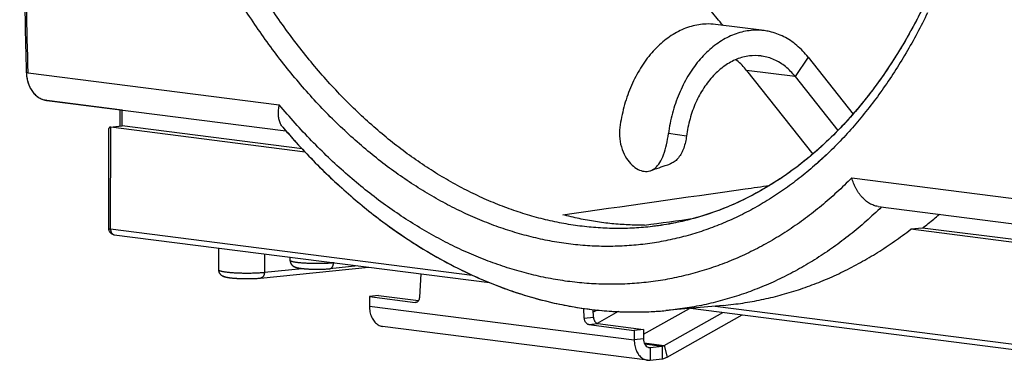
# Model space of a CAD drawing. Extents: x -17.3 to 38.4, y -23.1 to 29.8.
# Drawn here: x -17.3 to 13.6, y -21.8 to -10.8 of the extents above; entities that cross this region are included whole.
import ezdxf

# ---------------------------------------------------------------- set-up
doc = ezdxf.new("R2010")
doc.units = 0
doc.header["$LTSCALE"] = 16.335
doc.layers.get('0').update_dxf_attribs({"linetype": 'CONTINUOUS'})

msp = doc.modelspace()

# ---------------------------------------------------------------- linework, layer by layer
at = {"color": 3, "linetype": 'CONTINUOUS'}
for p, q in [((6.048, -11.094), (4.523, -10.9)), ((7.432, -11.928), (8.84, -13.71)), ((-6.064, -19.403), (-4.814, -19.562)), ((0.686, -20.082), (0.672, -19.843)), ((0.805, -19.857), (0.677, -19.929)), ((2.257, -20.619), (3.702, -19.807)), ((2.909, -20.969), (4.754, -19.933)), ((0.824, -20.28), (2.257, -20.463)), ((2.257, -20.463), (2.256, -20.761)), ((2.472, -21.034), (2.843, -20.991))]:
    msp.add_line(p, q, dxfattribs=at)
at = {"color": 9, "linetype": 'CONTINUOUS'}
for p, q in [((7.432, -11.928), (7.023, -12.536)), ((7.023, -12.536), (5.498, -12.342)), ((-17.076, -12.412), (-9.184, -13.417)), ((-14.126, -14.081), (-14.125, -13.585)), ((-14.486, -17.315), (-14.48, -14.123)), ((-14.478, -14.124), (-14.123, -14.082)), ((3.609, -14.399), (3.042, -14.323)), ((8.804, -15.709), (16.696, -16.714)), ((-14.486, -17.315), (-3.125, -18.762)), ((-9.652, -18.098), (-9.653, -18.674)), ((-9.653, -18.674), (-8.467, -18.554)), ((-7.483, -18.379), (-7.483, -18.374)), ((-7.46, -18.377), (-7.483, -18.379)), ((-6.353, -19.734), (1.968, -20.794)), ((-4.919, -19.619), (-4.874, -19.613)), ((4.505, -19.734), (19.375, -21.628)), ((0.398, -20.115), (0.686, -20.082)), ((0.536, -20.313), (0.824, -20.28)), ((2.256, -20.761), (1.968, -20.794)), ((2.278, -20.889), (2.909, -20.969)), ((2.293, -20.921), (2.843, -20.991)), ((2.4, -21.025), (2.472, -21.034)), ((2.472, -21.034), (2.471, -21.431)), ((2.843, -20.991), (2.842, -21.388)), ((2.909, -20.969), (2.998, -21.336))]:
    msp.add_line(p, q, dxfattribs=at)
at = {"color": 7, "linetype": 'CONTINUOUS'}
for p, q in [((5.498, -12.342), (7.572, -14.967)), ((7.023, -12.536), (8.36, -14.229)), ((-16.491, -13.281), (-8.974, -14.239)), ((-14.123, -13.585), (-16.491, -13.281)), ((-14.182, -14.086), (-14.181, -13.578)), ((-14.542, -17.298), (-14.536, -14.165)), ((-14.499, -14.123), (-14.145, -14.081)), ((-8.376, -14.901), (-14.478, -14.124)), ((-8.469, -14.802), (-14.123, -14.082)), ((9.626, -16.608), (17.297, -17.585)), ((2.724, -17.213), (2.724, -17.213)), ((11.025, -17.285), (10.653, -17.325)), ((19.744, -18.395), (11.025, -17.285)), ((-14.367, -17.497), (-2.576, -18.999)), ((19.378, -18.436), (10.653, -17.325)), ((-11.092, -17.914), (-11.094, -18.592)), ((-8.843, -18.302), (-8.843, -18.201)), ((-9.77, -18.855), (-6.384, -18.514)), ((-6.718, -18.471), (-7.6, -18.56)), ((-4.734, -18.724), (-4.781, -19.455)), ((-6.352, -19.436), (-6.353, -19.734)), ((-6.064, -19.403), (-6.352, -19.436)), ((-6.352, -19.436), (-4.919, -19.619)), ((4.761, -19.711), (2.954, -19.874)), ((0.398, -20.115), (0.38, -19.805)), ((1.459, -19.907), (0.803, -20.275)), ((2.998, -21.336), (5.359, -20.01)), ((3.739, -19.803), (19.494, -21.81)), ((2.384, -21.43), (-5.937, -20.37)), ((0.536, -20.313), (1.969, -20.496)), ((1.969, -20.496), (1.968, -20.794)), ((2.257, -20.463), (1.969, -20.496)), ((2.471, -21.431), (2.842, -21.388))]:
    msp.add_line(p, q, dxfattribs=at)
at = {"color": 9, "linetype": 'CONTINUOUS'}
for points, knots in [([(-17.076, -12.412), (-17.112, -11.03), (-17.176, -8.264), (-17.242, -4.112), (-17.279, 0.043), (-17.286, 4.203), (-17.264, 8.366), (-17.213, 12.533), (-17.132, 16.702), (-17.059, 19.482), (-17.017, 20.872)], [0, 0, 0, 0, 0.124608, 0.24934, 0.37419, 0.499152, 0.62422, 0.749388, 0.87465, 1, 1, 1, 1]), ([(11.18, -10.531), (11.076, -10.747), (10.859, -11.173), (10.512, -11.793), (10.145, -12.389), (9.759, -12.959), (9.356, -13.501), (8.936, -14.016), (8.498, -14.501), (8.045, -14.956), (7.577, -15.381), (7.094, -15.775), (6.597, -16.136), (6.088, -16.464), (5.567, -16.759), (5.034, -17.02), (4.492, -17.247), (3.94, -17.439), (3.38, -17.596), (2.813, -17.717), (2.24, -17.803), (1.661, -17.853), (1.078, -17.868), (0.492, -17.846), (-0.097, -17.789), (-0.686, -17.696), (-1.276, -17.567), (-1.864, -17.403), (-2.45, -17.205), (-3.034, -16.971), (-3.613, -16.704), (-4.186, -16.403), (-4.754, -16.068), (-5.314, -15.701), (-5.865, -15.302), (-6.407, -14.872), (-6.939, -14.411), (-7.459, -13.921), (-7.966, -13.402), (-8.459, -12.855), (-8.939, -12.281), (-9.402, -11.681), (-9.85, -11.056), (-10.28, -10.408), (-10.691, -9.737), (-11.084, -9.045), (-11.458, -8.332), (-11.81, -7.601), (-12.141, -6.853), (-12.451, -6.089), (-12.738, -5.309), (-13.002, -4.517), (-13.242, -3.712), (-13.458, -2.897), (-13.649, -2.073), (-13.816, -1.242), (-13.957, -0.404), (-14.073, 0.438), (-14.163, 1.283), (-14.226, 2.13), (-14.264, 2.975), (-14.272, 3.538), (-14.271, 3.819)], [0, 0, 0, 0, 0.017057, 0.033868, 0.050399, 0.066648, 0.082615, 0.09831, 0.113741, 0.128917, 0.143852, 0.158559, 0.173057, 0.187364, 0.201504, 0.2155, 0.229378, 0.243164, 0.256888, 0.270578, 0.284264, 0.297975, 0.311739, 0.325585, 0.339539, 0.353626, 0.367871, 0.382294, 0.396914, 0.411749, 0.426813, 0.442118, 0.457675, 0.473491, 0.489572, 0.50592, 0.522538, 0.539423, 0.556575, 0.573989, 0.591657, 0.609573, 0.627728, 0.646113, 0.66472, 0.683536, 0.702544, 0.721726, 0.74107, 0.760563, 0.780191, 0.799936, 0.819781, 0.839708, 0.859701, 0.87975, 0.89983, 0.919921, 0.940019, 0.960088, 0.980094, 1, 1, 1, 1]), ([(7.759, -15.214), (7.697, -15.27), (7.478, -15.462), (7.094, -15.775), (6.597, -16.136), (6.088, -16.464), (5.567, -16.759), (5.034, -17.02), (4.492, -17.247), (3.94, -17.439), (3.38, -17.596), (2.813, -17.717), (2.24, -17.803), (1.661, -17.853), (1.078, -17.868), (0.492, -17.846), (-0.097, -17.789), (-0.686, -17.696), (-1.276, -17.567), (-1.864, -17.403), (-2.45, -17.205), (-3.034, -16.971), (-3.613, -16.704), (-4.186, -16.403), (-4.754, -16.068), (-5.314, -15.701), (-5.865, -15.302), (-6.407, -14.872), (-6.939, -14.411), (-7.459, -13.921), (-7.966, -13.402), (-8.459, -12.855), (-8.939, -12.281), (-9.402, -11.681), (-9.85, -11.056), (-10.28, -10.408), (-10.691, -9.737), (-11.084, -9.045), (-11.458, -8.332), (-11.81, -7.601), (-12.141, -6.853), (-12.451, -6.089), (-12.738, -5.309), (-13.002, -4.517), (-13.242, -3.712), (-13.458, -2.897), (-13.649, -2.073), (-13.816, -1.242), (-13.957, -0.404), (-14.073, 0.438), (-14.163, 1.283), (-14.226, 2.13), (-14.264, 2.975), (-14.272, 3.538), (-14.271, 3.819)], [0, 0, 0, 0, 0.006867, 0.023927, 0.040745, 0.057341, 0.073743, 0.089979, 0.106077, 0.122069, 0.137989, 0.153869, 0.169745, 0.185649, 0.201616, 0.217677, 0.233864, 0.250205, 0.266729, 0.28346, 0.300419, 0.317628, 0.335102, 0.352856, 0.370902, 0.389249, 0.407903, 0.426867, 0.446143, 0.46573, 0.485627, 0.505826, 0.526322, 0.547104, 0.568163, 0.58949, 0.611074, 0.632901, 0.65495, 0.677201, 0.69964, 0.722253, 0.745021, 0.767926, 0.790946, 0.814061, 0.837253, 0.86051, 0.883803, 0.907109, 0.930422, 0.953702, 0.976909, 1, 1, 1, 1]), ([(2.724, -17.213), (2.661, -17.222), (2.411, -17.254), (1.971, -17.292), (1.403, -17.305), (0.832, -17.284), (0.258, -17.228), (-0.317, -17.138), (-0.892, -17.013), (-1.465, -16.853), (-2.037, -16.659), (-2.606, -16.432), (-3.171, -16.172), (-3.73, -15.878), (-4.284, -15.552), (-4.83, -15.195), (-5.368, -14.806), (-5.897, -14.387), (-6.415, -13.939), (-6.922, -13.461), (-7.417, -12.955), (-7.899, -12.423), (-8.366, -11.864), (-8.819, -11.279), (-9.255, -10.671), (-9.675, -10.04), (-10.077, -9.386), (-10.46, -8.712), (-10.824, -8.018), (-11.168, -7.307), (-11.492, -6.578), (-11.794, -5.833), (-12.074, -5.074), (-12.331, -4.302), (-12.566, -3.519), (-12.777, -2.725), (-12.963, -1.923), (-13.126, -1.113), (-13.264, -0.297), (-13.377, 0.523), (-13.465, 1.346), (-13.527, 2.17), (-13.564, 2.993), (-13.571, 3.542), (-13.571, 3.815)], [0, 0, 0, 0, 0.006421, 0.025461, 0.044576, 0.063806, 0.083187, 0.102755, 0.12254, 0.142574, 0.162883, 0.183489, 0.204414, 0.225673, 0.247281, 0.269248, 0.291582, 0.314287, 0.337364, 0.360813, 0.38463, 0.408809, 0.43334, 0.458214, 0.483417, 0.508939, 0.534768, 0.560886, 0.587268, 0.613891, 0.640737, 0.667789, 0.695027, 0.722426, 0.749963, 0.777611, 0.805352, 0.833169, 0.861029, 0.888903, 0.916785, 0.944629, 0.972384, 1, 1, 1, 1]), ([(2.724, -17.213), (2.661, -17.222), (2.411, -17.254), (1.971, -17.292), (1.403, -17.305), (0.832, -17.284), (0.258, -17.228), (-0.317, -17.138), (-0.892, -17.013), (-1.465, -16.853), (-2.037, -16.659), (-2.606, -16.432), (-3.171, -16.172), (-3.73, -15.878), (-4.284, -15.552), (-4.83, -15.195), (-5.368, -14.806), (-5.897, -14.387), (-6.415, -13.939), (-6.922, -13.461), (-7.417, -12.955), (-7.899, -12.423), (-8.366, -11.864), (-8.819, -11.279), (-9.255, -10.671), (-9.675, -10.04), (-10.077, -9.386), (-10.46, -8.712), (-10.824, -8.018), (-11.168, -7.307), (-11.492, -6.578), (-11.794, -5.833), (-12.074, -5.074), (-12.331, -4.302), (-12.566, -3.519), (-12.777, -2.725), (-12.963, -1.923), (-13.126, -1.113), (-13.264, -0.297), (-13.377, 0.523), (-13.465, 1.346), (-13.527, 2.17), (-13.564, 2.993), (-13.571, 3.542), (-13.571, 3.815)], [0, 0, 0, 0, 0.006409, 0.025449, 0.044565, 0.063795, 0.083176, 0.102744, 0.12253, 0.142564, 0.162873, 0.183479, 0.204404, 0.225664, 0.247272, 0.26924, 0.291574, 0.314279, 0.337356, 0.360805, 0.384622, 0.408801, 0.433333, 0.458207, 0.483411, 0.508933, 0.534762, 0.560881, 0.587263, 0.613886, 0.640732, 0.667785, 0.695023, 0.722423, 0.74996, 0.777609, 0.80535, 0.833167, 0.861027, 0.888902, 0.916784, 0.944628, 0.972384, 1, 1, 1, 1]), ([(11.18, -10.531), (11.076, -10.747), (10.859, -11.173), (10.512, -11.793), (10.145, -12.389), (9.759, -12.959), (9.356, -13.501), (8.936, -14.016), (8.498, -14.501), (8.104, -14.897), (7.853, -15.129), (7.759, -15.214)], [0, 0, 0, 0, 0.12366, 0.245538, 0.365392, 0.483193, 0.598956, 0.712741, 0.824611, 0.93464, 1, 1, 1, 1]), ([(-17.132, -12.393), (-17.132, -12.394), (-17.13, -12.397), (-17.125, -12.401), (-17.117, -12.404), (-17.106, -12.407), (-17.092, -12.41), (-17.081, -12.411), (-17.076, -12.412)], [0, 0, 0, 0, 0.059475, 0.157492, 0.29991, 0.488935, 0.723284, 1, 1, 1, 1]), ([(8.804, -15.709), (8.65, -15.864), (8.338, -16.165), (7.851, -16.589), (7.351, -16.982), (6.836, -17.342), (6.31, -17.669), (5.771, -17.963), (5.222, -18.222), (4.663, -18.447), (4.094, -18.637), (3.518, -18.792), (2.934, -18.912), (2.345, -18.996), (1.75, -19.044), (1.15, -19.056), (0.548, -19.032), (-0.057, -18.973), (-0.663, -18.878), (-1.269, -18.747), (-1.874, -18.581), (-2.477, -18.38), (-3.077, -18.145), (-3.674, -17.875), (-4.265, -17.571), (-4.85, -17.234), (-5.428, -16.864), (-5.998, -16.463), (-6.558, -16.029), (-7.109, -15.565), (-7.648, -15.071), (-8.176, -14.548), (-8.69, -13.996), (-9.021, -13.613), (-9.184, -13.417)], [0, 0, 0, 0, 0.031612, 0.06274, 0.093414, 0.123673, 0.153557, 0.183112, 0.212387, 0.241434, 0.270308, 0.299067, 0.327768, 0.356471, 0.385234, 0.414114, 0.443166, 0.472445, 0.502, 0.531878, 0.562121, 0.592769, 0.623854, 0.655407, 0.687453, 0.720013, 0.753101, 0.78673, 0.820907, 0.855635, 0.890914, 0.92674, 0.963106, 1, 1, 1, 1]), ([(8.804, -15.709), (8.65, -15.864), (8.338, -16.165), (7.851, -16.589), (7.351, -16.982), (6.836, -17.342), (6.31, -17.669), (5.771, -17.963), (5.222, -18.222), (4.663, -18.447), (4.094, -18.637), (3.518, -18.792), (2.934, -18.912), (2.345, -18.996), (1.75, -19.044), (1.15, -19.056), (0.548, -19.032), (-0.057, -18.973), (-0.663, -18.878), (-1.269, -18.747), (-1.874, -18.581), (-2.477, -18.38), (-3.077, -18.145), (-3.674, -17.875), (-4.265, -17.571), (-4.85, -17.234), (-5.428, -16.864), (-5.998, -16.463), (-6.558, -16.029), (-7.109, -15.565), (-7.648, -15.071), (-8.176, -14.548), (-8.69, -13.996), (-9.021, -13.613), (-9.184, -13.417)], [0, 0, 0, 0, 0.031612, 0.06274, 0.093414, 0.123673, 0.153557, 0.183112, 0.212387, 0.241434, 0.270308, 0.299067, 0.327768, 0.356471, 0.385234, 0.414114, 0.443166, 0.472445, 0.502, 0.531878, 0.562121, 0.592769, 0.623854, 0.655407, 0.687453, 0.720013, 0.753101, 0.78673, 0.820907, 0.855635, 0.890914, 0.92674, 0.963106, 1, 1, 1, 1]), ([(9.737, -16.622), (9.578, -16.776), (9.255, -17.075), (8.752, -17.495), (8.235, -17.884), (7.705, -18.24), (7.164, -18.563), (6.61, -18.853), (6.047, -19.108), (5.473, -19.33), (4.891, -19.517), (4.301, -19.668), (3.704, -19.785), (3.254, -19.845), (3.003, -19.87), (2.955, -19.874)], [0, 0, 0, 0, 0.086639, 0.172016, 0.25622, 0.339352, 0.421521, 0.502848, 0.583462, 0.663501, 0.743109, 0.822435, 0.90163, 0.980846, 1, 1, 1, 1]), ([(9.737, -16.622), (9.578, -16.776), (9.255, -17.075), (8.752, -17.495), (8.235, -17.884), (7.705, -18.24), (7.164, -18.563), (6.61, -18.853), (6.047, -19.108), (5.473, -19.33), (4.891, -19.517), (4.301, -19.668), (3.704, -19.785), (3.254, -19.845), (3.004, -19.87), (2.955, -19.874)], [0, 0, 0, 0, 0.086642, 0.172023, 0.256231, 0.339365, 0.421538, 0.502868, 0.583485, 0.663528, 0.743139, 0.822468, 0.901666, 0.980885, 1, 1, 1, 1]), ([(-14.542, -17.298), (-14.541, -17.299), (-14.54, -17.302), (-14.535, -17.305), (-14.527, -17.308), (-14.515, -17.311), (-14.501, -17.313), (-14.491, -17.315), (-14.486, -17.315)], [0, 0, 0, 0, 0.05284, 0.147063, 0.289201, 0.480234, 0.718276, 1, 1, 1, 1]), ([(-14.542, -17.298), (-14.541, -17.299), (-14.54, -17.302), (-14.535, -17.305), (-14.527, -17.308), (-14.515, -17.311), (-14.501, -17.313), (-14.491, -17.315), (-14.486, -17.315)], [0, 0, 0, 0, 0.05281, 0.147036, 0.289179, 0.480218, 0.718267, 1, 1, 1, 1]), ([(-14.486, -17.315), (-14.486, -17.324), (-14.485, -17.341), (-14.481, -17.365), (-14.476, -17.389), (-14.467, -17.411), (-14.457, -17.432), (-14.445, -17.45), (-14.431, -17.465), (-14.416, -17.478), (-14.399, -17.488), (-14.383, -17.494), (-14.374, -17.496), (-14.37, -17.497)], [0, 0, 0, 0, 0.109265, 0.216491, 0.320932, 0.421975, 0.519179, 0.612327, 0.701456, 0.786898, 0.86929, 0.949549, 1, 1, 1, 1]), ([(-14.486, -17.315), (-14.486, -17.324), (-14.485, -17.341), (-14.481, -17.365), (-14.476, -17.389), (-14.467, -17.411), (-14.457, -17.432), (-14.445, -17.45), (-14.431, -17.465), (-14.416, -17.478), (-14.399, -17.488), (-14.384, -17.494), (-14.376, -17.496), (-14.373, -17.496)], [0, 0, 0, 0, 0.11077, 0.219474, 0.325353, 0.427787, 0.526331, 0.620762, 0.711119, 0.797738, 0.881265, 0.96263, 1, 1, 1, 1]), ([(-7.483, -18.379), (-7.501, -18.381), (-7.54, -18.385), (-7.6, -18.389), (-7.664, -18.393), (-7.731, -18.396), (-7.8, -18.399), (-7.872, -18.4), (-7.945, -18.401), (-8.019, -18.401), (-8.092, -18.401), (-8.166, -18.399), (-8.238, -18.397), (-8.309, -18.394), (-8.377, -18.39), (-8.442, -18.386), (-8.504, -18.381), (-8.562, -18.375), (-8.616, -18.369), (-8.665, -18.362), (-8.708, -18.355), (-8.746, -18.348), (-8.778, -18.34), (-8.803, -18.332), (-8.823, -18.324), (-8.836, -18.315), (-8.842, -18.308), (-8.843, -18.303), (-8.843, -18.302)], [0, 0, 0, 0, 0.040884, 0.084765, 0.131285, 0.180061, 0.23069, 0.282752, 0.335813, 0.389434, 0.443167, 0.496566, 0.549186, 0.600591, 0.650352, 0.698058, 0.743316, 0.785755, 0.825027, 0.860819, 0.89285, 0.920878, 0.944711, 0.964221, 0.97938, 0.990355, 0.997863, 1, 1, 1, 1]), ([(-7.483, -18.379), (-7.501, -18.381), (-7.54, -18.385), (-7.6, -18.389), (-7.664, -18.393), (-7.731, -18.396), (-7.8, -18.399), (-7.872, -18.4), (-7.945, -18.401), (-8.019, -18.401), (-8.092, -18.401), (-8.166, -18.399), (-8.238, -18.397), (-8.309, -18.394), (-8.377, -18.39), (-8.442, -18.386), (-8.504, -18.381), (-8.562, -18.375), (-8.616, -18.369), (-8.665, -18.362), (-8.708, -18.355), (-8.746, -18.348), (-8.778, -18.34), (-8.803, -18.332), (-8.823, -18.324), (-8.836, -18.315), (-8.842, -18.308), (-8.843, -18.303), (-8.843, -18.302)], [0, 0, 0, 0, 0.040884, 0.084765, 0.131285, 0.180061, 0.23069, 0.282752, 0.335813, 0.389434, 0.443167, 0.496566, 0.549186, 0.600591, 0.650352, 0.698058, 0.743316, 0.785755, 0.825027, 0.860819, 0.89285, 0.920878, 0.944711, 0.964221, 0.97938, 0.990355, 0.997863, 1, 1, 1, 1]), ([(-7.6, -18.56), (-7.595, -18.56), (-7.585, -18.558), (-7.569, -18.552), (-7.552, -18.542), (-7.537, -18.53), (-7.523, -18.514), (-7.511, -18.496), (-7.501, -18.476), (-7.493, -18.454), (-7.487, -18.43), (-7.484, -18.405), (-7.483, -18.388), (-7.483, -18.379)], [0, 0, 0, 0, 0.060341, 0.137617, 0.217376, 0.300666, 0.388184, 0.480265, 0.576909, 0.677823, 0.782478, 0.890156, 1, 1, 1, 1]), ([(-7.6, -18.56), (-7.595, -18.56), (-7.585, -18.558), (-7.569, -18.552), (-7.552, -18.542), (-7.537, -18.53), (-7.523, -18.514), (-7.511, -18.496), (-7.501, -18.476), (-7.493, -18.454), (-7.487, -18.43), (-7.484, -18.405), (-7.483, -18.388), (-7.483, -18.379)], [0, 0, 0, 0, 0.060277, 0.137558, 0.217323, 0.300619, 0.388143, 0.48023, 0.57688, 0.677801, 0.782463, 0.890149, 1, 1, 1, 1]), ([(-11.094, -18.592), (-11.094, -18.593), (-11.093, -18.599), (-11.086, -18.607), (-11.071, -18.615), (-11.05, -18.624), (-11.023, -18.633), (-10.989, -18.641), (-10.949, -18.649), (-10.902, -18.656), (-10.851, -18.663), (-10.794, -18.67), (-10.732, -18.676), (-10.667, -18.681), (-10.598, -18.686), (-10.525, -18.69), (-10.451, -18.693), (-10.374, -18.695), (-10.297, -18.697), (-10.219, -18.697), (-10.141, -18.697), (-10.064, -18.696), (-9.989, -18.694), (-9.915, -18.692), (-9.844, -18.689), (-9.777, -18.684), (-9.714, -18.68), (-9.673, -18.676), (-9.653, -18.674)], [0, 0, 0, 0, 0.002568, 0.010242, 0.021446, 0.036832, 0.056549, 0.08056, 0.108732, 0.140874, 0.176743, 0.21606, 0.25851, 0.303749, 0.351408, 0.401096, 0.452404, 0.504907, 0.558173, 0.61176, 0.665225, 0.718126, 0.770025, 0.820492, 0.869113, 0.915487, 0.959234, 1, 1, 1, 1]), ([(-11.094, -18.592), (-11.094, -18.593), (-11.093, -18.599), (-11.086, -18.607), (-11.071, -18.615), (-11.05, -18.624), (-11.023, -18.633), (-10.989, -18.641), (-10.949, -18.649), (-10.902, -18.656), (-10.851, -18.663), (-10.794, -18.67), (-10.732, -18.676), (-10.667, -18.681), (-10.598, -18.686), (-10.525, -18.69), (-10.451, -18.693), (-10.374, -18.695), (-10.297, -18.697), (-10.219, -18.697), (-10.141, -18.697), (-10.064, -18.696), (-9.989, -18.694), (-9.915, -18.692), (-9.844, -18.689), (-9.777, -18.684), (-9.714, -18.68), (-9.673, -18.676), (-9.653, -18.674)], [0, 0, 0, 0, 0.002568, 0.010242, 0.021446, 0.036832, 0.056549, 0.08056, 0.108732, 0.140874, 0.176743, 0.21606, 0.25851, 0.303749, 0.351408, 0.401096, 0.452404, 0.504907, 0.558173, 0.61176, 0.665225, 0.718126, 0.770025, 0.820492, 0.869113, 0.915487, 0.959234, 1, 1, 1, 1]), ([(-9.653, -18.674), (-9.653, -18.682), (-9.654, -18.699), (-9.658, -18.724), (-9.663, -18.748), (-9.672, -18.771), (-9.682, -18.791), (-9.694, -18.809), (-9.707, -18.824), (-9.722, -18.837), (-9.739, -18.847), (-9.755, -18.853), (-9.766, -18.854), (-9.77, -18.855)], [0, 0, 0, 0, 0.109843, 0.217521, 0.322176, 0.42309, 0.519733, 0.611814, 0.699332, 0.782621, 0.86238, 0.939656, 1, 1, 1, 1]), ([(-9.653, -18.674), (-9.653, -18.682), (-9.654, -18.699), (-9.658, -18.724), (-9.663, -18.748), (-9.672, -18.771), (-9.682, -18.791), (-9.694, -18.809), (-9.707, -18.824), (-9.722, -18.837), (-9.739, -18.847), (-9.755, -18.853), (-9.766, -18.854), (-9.77, -18.855)], [0, 0, 0, 0, 0.109849, 0.217533, 0.322193, 0.423112, 0.51976, 0.611846, 0.699368, 0.782662, 0.862425, 0.939705, 1, 1, 1, 1])]:
    msp.add_open_spline(points, degree=3, knots=knots, dxfattribs=at)
at = {"color": 7, "linetype": 'CONTINUOUS'}
for points, knots in [([(-17.12, 19.232), (-17.156, 17.934), (-17.23, 14.782), (-17.31, 9.777), (-17.346, 4.22), (-17.329, -1.331), (-17.268, -6.32), (-17.204, -9.459), (-17.173, -10.751)], [0, 0, 0, 0, 0.129921, 0.315441, 0.500767, 0.685884, 0.870776, 1, 1, 1, 1]), ([(13.333, 0.327), (13.333, 0.057), (13.325, -0.486), (13.289, -1.298), (13.231, -2.107), (13.149, -2.908), (13.045, -3.7), (12.919, -4.481), (12.77, -5.25), (12.599, -6.006), (12.407, -6.747), (12.193, -7.471), (11.959, -8.179), (11.703, -8.867), (11.427, -9.535), (11.132, -10.183), (10.817, -10.808), (10.484, -11.41), (10.132, -11.988), (9.762, -12.54), (9.376, -13.066), (8.972, -13.565), (8.553, -14.037), (8.117, -14.479), (7.667, -14.892), (7.203, -15.275), (6.725, -15.627), (6.234, -15.947), (5.731, -16.235), (5.216, -16.489), (4.691, -16.71), (4.156, -16.897), (3.613, -17.049), (3.134, -17.15), (2.837, -17.197), (2.725, -17.213)], [0, 0, 0, 0, 0.036447, 0.073148, 0.109623, 0.145836, 0.181751, 0.217336, 0.252559, 0.287389, 0.3218, 0.355765, 0.389261, 0.42227, 0.454774, 0.486761, 0.518222, 0.549151, 0.579548, 0.609415, 0.638762, 0.6676, 0.695948, 0.723828, 0.751267, 0.778297, 0.804953, 0.831276, 0.857307, 0.883091, 0.908676, 0.934107, 0.959433, 0.984706, 1, 1, 1, 1]), ([(13.331, 0.004), (13.328, -0.262), (13.311, -0.905), (13.25, -1.921), (13.138, -3.036), (12.982, -4.132), (12.783, -5.206), (12.542, -6.255), (12.258, -7.273), (11.934, -8.259), (11.57, -9.208), (11.168, -10.118), (10.727, -10.985), (10.251, -11.807), (9.74, -12.58), (9.195, -13.303), (8.619, -13.972), (8.012, -14.586), (7.377, -15.143), (6.715, -15.64), (6.027, -16.076), (5.317, -16.448), (4.586, -16.756), (3.837, -16.996), (3.213, -17.137), (2.84, -17.197), (2.725, -17.213)], [0, 0, 0, 0, 0.036435, 0.088067, 0.139201, 0.189741, 0.239597, 0.288686, 0.336934, 0.384274, 0.430653, 0.476028, 0.520373, 0.563674, 0.605932, 0.64717, 0.687424, 0.726751, 0.765225, 0.80294, 0.840001, 0.876512, 0.912596, 0.948392, 0.984053, 1, 1, 1, 1]), ([(4.757, -10.93), (4.633, -10.786), (4.357, -10.455), (3.944, -9.922), (3.518, -9.327), (3.108, -8.709), (2.716, -8.069), (2.341, -7.407), (1.986, -6.725), (1.65, -6.024), (1.334, -5.306), (1.137, -4.819), (1.043, -4.572)], [0, 0, 0, 0, 0.077095, 0.174574, 0.273449, 0.373675, 0.4752, 0.577964, 0.681902, 0.78694, 0.893, 1, 1, 1, 1]), ([(4.757, -10.93), (4.633, -10.786), (4.357, -10.455), (3.944, -9.922), (3.518, -9.327), (3.108, -8.709), (2.716, -8.069), (2.341, -7.407), (1.986, -6.725), (1.65, -6.024), (1.334, -5.306), (1.137, -4.819), (1.043, -4.572)], [0, 0, 0, 0, 0.077095, 0.174574, 0.273449, 0.373675, 0.4752, 0.577964, 0.681902, 0.78694, 0.893, 1, 1, 1, 1]), ([(5.947, -11.888), (5.827, -11.872), (5.567, -11.872), (5.174, -11.977), (4.79, -12.191), (4.44, -12.5), (4.135, -12.891), (3.887, -13.349), (3.705, -13.858), (3.633, -14.217), (3.609, -14.399)], [0, 0, 0, 0, 0.095675, 0.204348, 0.318945, 0.441912, 0.572568, 0.710753, 0.853891, 1, 1, 1, 1]), ([(5.498, -12.342), (5.407, -12.227), (5.295, -12.111), (5.168, -12.012), (5.158, -12.004)], [0, 0, 0, 0, 0.914739, 1, 1, 1, 1]), ([(7.023, -12.536), (6.933, -12.421), (6.733, -12.215), (6.376, -11.991), (6.102, -11.909), (5.959, -11.889), (5.947, -11.888)], [0, 0, 0, 0, 0.34142, 0.662708, 0.972905, 1, 1, 1, 1]), ([(-17.131, -12.414), (-17.13, -12.433), (-17.127, -12.48), (-17.118, -12.555), (-17.102, -12.639), (-17.08, -12.719), (-17.053, -12.797), (-17.02, -12.871), (-16.982, -12.94), (-16.94, -13.004), (-16.892, -13.062), (-16.842, -13.114), (-16.787, -13.16), (-16.73, -13.198), (-16.67, -13.23), (-16.609, -13.255), (-16.553, -13.271), (-16.517, -13.278), (-16.502, -13.28)], [0, 0, 0, 0, 0.049058, 0.123071, 0.196291, 0.268468, 0.339387, 0.408893, 0.476886, 0.543304, 0.607903, 0.670525, 0.731409, 0.790801, 0.848928, 0.906016, 0.962285, 1, 1, 1, 1]), ([(-17.131, -12.414), (-17.13, -12.44), (-17.125, -12.504), (-17.11, -12.606), (-17.082, -12.716), (-17.044, -12.82), (-16.997, -12.917), (-16.94, -13.005), (-16.875, -13.082), (-16.804, -13.148), (-16.727, -13.202), (-16.645, -13.242), (-16.57, -13.267), (-16.522, -13.277), (-16.502, -13.28)], [0, 0, 0, 0, 0.067846, 0.167523, 0.265481, 0.361163, 0.454193, 0.544366, 0.631265, 0.71468, 0.795209, 0.873439, 0.94994, 1, 1, 1, 1]), ([(-9.077, -14.119), (-9.086, -14.109), (-9.106, -14.084), (-9.134, -14.039), (-9.16, -13.984), (-9.181, -13.924), (-9.197, -13.86), (-9.208, -13.792), (-9.214, -13.722), (-9.214, -13.648), (-9.209, -13.572), (-9.199, -13.495), (-9.189, -13.443), (-9.184, -13.417)], [0, 0, 0, 0, 0.051749, 0.132048, 0.215193, 0.301544, 0.391318, 0.484603, 0.581377, 0.681526, 0.784857, 0.891116, 1, 1, 1, 1]), ([(-9.077, -14.119), (-9.086, -14.109), (-9.106, -14.084), (-9.134, -14.039), (-9.16, -13.984), (-9.181, -13.924), (-9.197, -13.86), (-9.208, -13.792), (-9.214, -13.722), (-9.214, -13.648), (-9.209, -13.572), (-9.199, -13.495), (-9.189, -13.443), (-9.184, -13.417)], [0, 0, 0, 0, 0.051746, 0.132045, 0.21519, 0.301541, 0.391315, 0.484601, 0.581376, 0.681525, 0.784856, 0.891116, 1, 1, 1, 1]), ([(-14.5, -14.123), (-14.501, -14.124), (-14.505, -14.124), (-14.512, -14.126), (-14.52, -14.13), (-14.526, -14.135), (-14.531, -14.141), (-14.534, -14.148), (-14.536, -14.156), (-14.536, -14.161), (-14.536, -14.164), (-14.536, -14.164)], [0, 0, 0, 0, 0.065908, 0.220483, 0.357272, 0.482799, 0.603467, 0.724752, 0.850754, 0.984159, 1, 1, 1, 1]), ([(-14.5, -14.123), (-14.501, -14.124), (-14.505, -14.124), (-14.512, -14.126), (-14.52, -14.13), (-14.526, -14.135), (-14.531, -14.141), (-14.534, -14.148), (-14.536, -14.156), (-14.536, -14.161), (-14.536, -14.164), (-14.536, -14.164)], [0, 0, 0, 0, 0.065908, 0.220483, 0.357272, 0.482799, 0.603467, 0.724752, 0.850754, 0.984159, 1, 1, 1, 1]), ([(-14.48, -14.123), (-14.484, -14.123), (-14.491, -14.123), (-14.497, -14.123), (-14.5, -14.123)], [0, 0, 0, 0, 0.647881, 1, 1, 1, 1]), ([(-14.48, -14.123), (-14.484, -14.123), (-14.491, -14.123), (-14.497, -14.123), (-14.5, -14.123)], [0, 0, 0, 0, 0.647881, 1, 1, 1, 1]), ([(-14.48, -14.123), (-14.48, -14.123), (-14.479, -14.124), (-14.478, -14.124), (-14.478, -14.124), (-14.478, -14.124)], [0, 0, 0, 0, 0.333008, 0.666338, 1, 1, 1, 1]), ([(-14.126, -14.081), (-14.13, -14.081), (-14.137, -14.081), (-14.143, -14.081), (-14.145, -14.081)], [0, 0, 0, 0, 0.647828, 1, 1, 1, 1]), ([(-14.126, -14.081), (-14.13, -14.081), (-14.137, -14.081), (-14.143, -14.081), (-14.145, -14.081)], [0, 0, 0, 0, 0.647828, 1, 1, 1, 1]), ([(-14.126, -14.081), (-14.126, -14.081), (-14.125, -14.081), (-14.124, -14.082), (-14.124, -14.082), (-14.123, -14.082)], [0, 0, 0, 0, 0.333008, 0.666338, 1, 1, 1, 1]), ([(-9.077, -14.119), (-8.96, -14.257), (-8.67, -14.589), (-8.194, -15.099), (-7.648, -15.642), (-7.089, -16.155), (-6.518, -16.639), (-5.936, -17.092), (-5.344, -17.513), (-4.743, -17.902), (-4.135, -18.258), (-3.52, -18.581), (-2.9, -18.869), (-2.276, -19.123), (-1.649, -19.343), (-1.02, -19.527), (-0.39, -19.677), (0.239, -19.791), (0.867, -19.87), (1.492, -19.914), (2.115, -19.923), (2.602, -19.903), (2.881, -19.881), (2.955, -19.874)], [0, 0, 0, 0, 0.03918, 0.095465, 0.150996, 0.205758, 0.259738, 0.312933, 0.36534, 0.416961, 0.467797, 0.517862, 0.567178, 0.615774, 0.663682, 0.71094, 0.757593, 0.8037, 0.849321, 0.894526, 0.939398, 0.984017, 1, 1, 1, 1]), ([(-9.077, -14.119), (-8.891, -14.337), (-8.458, -14.825), (-7.753, -15.548), (-6.961, -16.274), (-6.146, -16.94), (-5.31, -17.543), (-4.456, -18.081), (-3.589, -18.553), (-2.71, -18.956), (-1.824, -19.291), (-0.934, -19.556), (-0.042, -19.75), (0.849, -19.874), (1.735, -19.928), (2.437, -19.915), (2.842, -19.884), (2.955, -19.874)], [0, 0, 0, 0, 0.062106, 0.141122, 0.218601, 0.294513, 0.368851, 0.441609, 0.5128, 0.582478, 0.650722, 0.717644, 0.783406, 0.848181, 0.912151, 0.975504, 1, 1, 1, 1]), ([(3.609, -14.399), (3.6, -14.464), (3.577, -14.591), (3.525, -14.773), (3.454, -14.938), (3.365, -15.078), (3.257, -15.19), (3.161, -15.248), (3.104, -15.27), (3.091, -15.275)], [0, 0, 0, 0, 0.184514, 0.363201, 0.531167, 0.686146, 0.828671, 0.962964, 1, 1, 1, 1]), ([(2.477, -15.486), (2.544, -15.462), (2.7, -15.408), (2.904, -15.338), (3.042, -15.291), (3.091, -15.275)], [0, 0, 0, 0, 0.329437, 0.758853, 1, 1, 1, 1]), ([(9.626, -16.608), (9.604, -16.605), (9.559, -16.597), (9.492, -16.576), (9.425, -16.549), (9.36, -16.514), (9.297, -16.473), (9.235, -16.425), (9.176, -16.372), (9.119, -16.313), (9.066, -16.249), (9.016, -16.181), (8.97, -16.109), (8.928, -16.033), (8.89, -15.955), (8.856, -15.875), (8.827, -15.792), (8.811, -15.737), (8.804, -15.709)], [0, 0, 0, 0, 0.052888, 0.107105, 0.162818, 0.220121, 0.279042, 0.339552, 0.401572, 0.464984, 0.529634, 0.595344, 0.661914, 0.729133, 0.796778, 0.864622, 0.932438, 1, 1, 1, 1]), ([(9.626, -16.608), (9.604, -16.605), (9.559, -16.597), (9.492, -16.576), (9.425, -16.549), (9.36, -16.514), (9.297, -16.473), (9.235, -16.425), (9.176, -16.372), (9.119, -16.313), (9.066, -16.249), (9.016, -16.181), (8.97, -16.109), (8.928, -16.033), (8.89, -15.955), (8.856, -15.875), (8.827, -15.792), (8.811, -15.737), (8.804, -15.709)], [0, 0, 0, 0, 0.052888, 0.107105, 0.162818, 0.220121, 0.279042, 0.339552, 0.401572, 0.464984, 0.529634, 0.595344, 0.661914, 0.729133, 0.796778, 0.864622, 0.932438, 1, 1, 1, 1]), ([(-0.275, -16.869), (1.634, -16.598), (3.798, -16.292), (5.962, -15.986), (6.218, -15.949)], [0, 0, 0, 0, 0.881853, 1, 1, 1, 1]), ([(2.291, -17.195), (2.12, -17.197), (1.777, -17.191), (1.263, -17.153), (0.749, -17.088), (0.235, -16.994), (-0.105, -16.913), (-0.275, -16.869)], [0, 0, 0, 0, 0.197615, 0.396123, 0.59585, 0.797042, 1, 1, 1, 1]), ([(11.025, -17.285), (11.084, -17.239), (11.202, -17.146), (11.378, -17.002), (11.494, -16.905), (11.552, -16.855)], [0, 0, 0, 0, 0.331763, 0.665085, 1, 1, 1, 1]), ([(-14.373, -17.496), (-14.378, -17.496), (-14.39, -17.493), (-14.411, -17.487), (-14.433, -17.477), (-14.454, -17.465), (-14.474, -17.449), (-14.492, -17.432), (-14.507, -17.412), (-14.52, -17.39), (-14.531, -17.366), (-14.538, -17.341), (-14.541, -17.318), (-14.542, -17.304), (-14.542, -17.298)], [0, 0, 0, 0, 0.052595, 0.138241, 0.223961, 0.31054, 0.397849, 0.486025, 0.575257, 0.665652, 0.757188, 0.849674, 0.943459, 1, 1, 1, 1]), ([(4.761, -19.711), (4.868, -19.701), (5.173, -19.669), (5.673, -19.594), (6.258, -19.472), (6.837, -19.317), (7.41, -19.129), (7.975, -18.908), (8.532, -18.655), (9.079, -18.369), (9.617, -18.053), (10.143, -17.705), (10.485, -17.455), (10.653, -17.325)], [0, 0, 0, 0, 0.050168, 0.142642, 0.23529, 0.328265, 0.421716, 0.515788, 0.61062, 0.70634, 0.803071, 0.900924, 1, 1, 1, 1]), ([(4.761, -19.711), (4.868, -19.701), (5.173, -19.669), (5.673, -19.594), (6.258, -19.472), (6.837, -19.317), (7.41, -19.129), (7.975, -18.908), (8.532, -18.655), (9.079, -18.369), (9.617, -18.053), (10.143, -17.705), (10.485, -17.455), (10.653, -17.325)], [0, 0, 0, 0, 0.050168, 0.142642, 0.23529, 0.328265, 0.421716, 0.515788, 0.61062, 0.70634, 0.803071, 0.900924, 1, 1, 1, 1]), ([(-8.843, -18.302), (-8.843, -18.308), (-8.842, -18.323), (-8.839, -18.346), (-8.831, -18.373), (-8.82, -18.398), (-8.806, -18.422), (-8.79, -18.442), (-8.773, -18.46), (-8.754, -18.475), (-8.735, -18.487), (-8.716, -18.498), (-8.697, -18.507), (-8.677, -18.514), (-8.655, -18.521), (-8.633, -18.527), (-8.609, -18.533), (-8.582, -18.538), (-8.553, -18.543), (-8.521, -18.548), (-8.486, -18.552), (-8.447, -18.557), (-8.405, -18.561), (-8.359, -18.564), (-8.308, -18.568), (-8.254, -18.571), (-8.196, -18.574), (-8.135, -18.575), (-8.073, -18.577), (-8.009, -18.577), (-7.945, -18.577), (-7.883, -18.576), (-7.821, -18.574), (-7.761, -18.572), (-7.703, -18.569), (-7.654, -18.565), (-7.623, -18.563), (-7.612, -18.561)], [0, 0, 0, 0, 0.012328, 0.032779, 0.053227, 0.073509, 0.093402, 0.112619, 0.130901, 0.148197, 0.164704, 0.180698, 0.196395, 0.212113, 0.22826, 0.245279, 0.263538, 0.283389, 0.305132, 0.328969, 0.355015, 0.383438, 0.414518, 0.448524, 0.485682, 0.525925, 0.568819, 0.613797, 0.660193, 0.707273, 0.754268, 0.800532, 0.845814, 0.889936, 0.932703, 0.973896, 1, 1, 1, 1]), ([(-8.843, -18.302), (-8.843, -18.309), (-8.842, -18.329), (-8.836, -18.361), (-8.821, -18.397), (-8.801, -18.43), (-8.776, -18.457), (-8.75, -18.478), (-8.723, -18.495), (-8.695, -18.507), (-8.668, -18.517), (-8.639, -18.526), (-8.607, -18.533), (-8.573, -18.54), (-8.533, -18.546), (-8.489, -18.552), (-8.44, -18.557), (-8.384, -18.563), (-8.322, -18.567), (-8.254, -18.571), (-8.179, -18.574), (-8.096, -18.576), (-8.009, -18.577), (-7.92, -18.577), (-7.832, -18.575), (-7.747, -18.571), (-7.674, -18.567), (-7.629, -18.563), (-7.612, -18.561)], [0, 0, 0, 0, 0.014596, 0.043687, 0.072476, 0.100621, 0.127544, 0.152691, 0.175881, 0.197561, 0.218766, 0.240618, 0.264046, 0.289912, 0.318931, 0.351595, 0.388276, 0.429292, 0.474818, 0.525052, 0.580512, 0.641542, 0.706755, 0.773118, 0.838259, 0.901273, 0.961366, 1, 1, 1, 1]), ([(-11.094, -18.592), (-11.094, -18.598), (-11.093, -18.613), (-11.089, -18.637), (-11.082, -18.665), (-11.07, -18.69), (-11.056, -18.714), (-11.039, -18.734), (-11.021, -18.752), (-11.002, -18.767), (-10.982, -18.78), (-10.963, -18.791), (-10.942, -18.799), (-10.921, -18.807), (-10.899, -18.814), (-10.876, -18.82), (-10.85, -18.826), (-10.822, -18.832), (-10.791, -18.837), (-10.756, -18.842), (-10.719, -18.847), (-10.678, -18.851), (-10.633, -18.856), (-10.584, -18.86), (-10.53, -18.863), (-10.473, -18.866), (-10.411, -18.869), (-10.346, -18.871), (-10.279, -18.873), (-10.21, -18.873), (-10.142, -18.873), (-10.074, -18.872), (-10.008, -18.87), (-9.944, -18.868), (-9.882, -18.864), (-9.829, -18.86), (-9.796, -18.857), (-9.783, -18.856)], [0, 0, 0, 0, 0.011673, 0.031488, 0.051205, 0.070723, 0.089869, 0.108404, 0.126116, 0.14294, 0.158983, 0.174477, 0.18969, 0.205028, 0.220934, 0.237835, 0.256074, 0.275982, 0.297835, 0.321825, 0.348057, 0.376693, 0.407985, 0.442168, 0.479438, 0.519757, 0.562803, 0.608138, 0.655159, 0.703037, 0.75087, 0.797903, 0.843869, 0.888595, 0.931893, 0.973549, 1, 1, 1, 1]), ([(-11.094, -18.592), (-11.094, -18.598), (-11.093, -18.617), (-11.087, -18.648), (-11.074, -18.684), (-11.055, -18.716), (-11.031, -18.744), (-11.005, -18.766), (-10.978, -18.783), (-10.95, -18.796), (-10.923, -18.807), (-10.894, -18.816), (-10.863, -18.823), (-10.829, -18.83), (-10.791, -18.837), (-10.748, -18.843), (-10.7, -18.849), (-10.646, -18.854), (-10.586, -18.859), (-10.52, -18.864), (-10.447, -18.868), (-10.368, -18.871), (-10.281, -18.873), (-10.191, -18.873), (-10.099, -18.873), (-10.009, -18.87), (-9.921, -18.867), (-9.847, -18.862), (-9.801, -18.858), (-9.783, -18.856)], [0, 0, 0, 0, 0.0123, 0.039188, 0.065703, 0.091759, 0.117022, 0.141013, 0.163301, 0.184046, 0.204106, 0.224574, 0.246391, 0.270322, 0.297045, 0.32705, 0.360676, 0.398226, 0.439923, 0.485879, 0.536394, 0.591938, 0.65258, 0.716483, 0.780877, 0.843917, 0.904824, 0.962842, 1, 1, 1, 1]), ([(-4.781, -19.455), (-4.782, -19.467), (-4.785, -19.49), (-4.794, -19.523), (-4.807, -19.553), (-4.824, -19.579), (-4.845, -19.599), (-4.868, -19.612), (-4.886, -19.618), (-4.895, -19.619), (-4.896, -19.619)], [0, 0, 0, 0, 0.165795, 0.324853, 0.475199, 0.6158, 0.746868, 0.870105, 0.988697, 1, 1, 1, 1]), ([(-6.353, -19.734), (-6.353, -19.793), (-6.342, -19.91), (-6.293, -20.072), (-6.214, -20.209), (-6.109, -20.311), (-6.01, -20.357), (-5.952, -20.369), (-5.937, -20.37)], [0, 0, 0, 0, 0.216568, 0.421883, 0.611739, 0.785555, 0.947473, 1, 1, 1, 1]), ([(0.536, -20.313), (0.527, -20.312), (0.509, -20.308), (0.484, -20.294), (0.461, -20.274), (0.441, -20.249), (0.424, -20.22), (0.411, -20.187), (0.401, -20.151), (0.398, -20.127), (0.398, -20.115)], [0, 0, 0, 0, 0.101601, 0.2093, 0.324762, 0.44839, 0.579505, 0.716597, 0.857573, 1, 1, 1, 1]), ([(1.968, -20.794), (1.968, -20.853), (1.979, -20.97), (2.028, -21.132), (2.107, -21.269), (2.212, -21.371), (2.311, -21.417), (2.369, -21.428), (2.384, -21.43)], [0, 0, 0, 0, 0.216568, 0.421883, 0.611739, 0.785555, 0.947473, 1, 1, 1, 1]), ([(2.842, -21.388), (2.86, -21.386), (2.895, -21.38), (2.948, -21.362), (2.981, -21.346), (2.998, -21.336)], [0, 0, 0, 0, 0.324514, 0.657104, 1, 1, 1, 1])]:
    msp.add_open_spline(points, degree=3, knots=knots, dxfattribs=at)
for points in [[(-17.173, -10.751), (-17.16, -11.298), (-17.146, -11.846), (-17.132, -12.393)], [(-17.132, -12.393), (-17.132, -12.4), (-17.131, -12.407), (-17.131, -12.414)], [(-17.132, -12.393), (-17.132, -12.4), (-17.131, -12.407), (-17.131, -12.414)], [(-16.502, -13.28), (-16.499, -13.28), (-16.495, -13.281), (-16.491, -13.281)], [(-16.502, -13.28), (-16.499, -13.28), (-16.495, -13.281), (-16.491, -13.281)], [(2.291, -17.195), (2.81, -17.124), (3.33, -17.052), (3.849, -16.98)], [(3.849, -16.98), (3.85, -16.98), (3.85, -16.98), (3.851, -16.98)], [(2.725, -17.213), (2.725, -17.213), (2.725, -17.213), (2.724, -17.213)], [(2.725, -17.213), (2.725, -17.213), (2.724, -17.213), (2.724, -17.213)], [(-14.367, -17.497), (-14.369, -17.497), (-14.371, -17.497), (-14.373, -17.496)], [(-14.367, -17.497), (-14.369, -17.497), (-14.371, -17.497), (-14.373, -17.496)], [(-9.783, -18.856), (-9.779, -18.856), (-9.775, -18.855), (-9.77, -18.855)], [(-9.783, -18.856), (-9.779, -18.856), (-9.775, -18.855), (-9.77, -18.855)], [(-7.612, -18.561), (-7.608, -18.561), (-7.604, -18.561), (-7.6, -18.56)], [(-7.612, -18.561), (-7.608, -18.561), (-7.604, -18.561), (-7.6, -18.56)], [(-4.896, -19.619), (-4.904, -19.62), (-4.912, -19.62), (-4.919, -19.619)], [(2.384, -21.43), (2.413, -21.434), (2.442, -21.434), (2.471, -21.431)]]:
    msp.add_open_spline(points, degree=3, dxfattribs=at)
at = {"color": 3, "linetype": 'CONTINUOUS'}
for points, knots in [([(4.523, -10.9), (4.425, -10.887), (4.167, -10.875), (3.746, -10.943), (3.281, -11.138), (2.845, -11.442), (2.45, -11.844), (2.109, -12.33), (1.832, -12.884), (1.628, -13.49), (1.544, -13.914), (1.516, -14.129)], [0, 0, 0, 0, 0.060565, 0.158454, 0.260771, 0.369242, 0.484588, 0.606591, 0.734262, 0.866043, 1, 1, 1, 1]), ([(6.048, -11.094), (5.951, -11.082), (5.693, -11.069), (5.272, -11.138), (4.807, -11.333), (4.37, -11.636), (3.976, -12.038), (3.635, -12.524), (3.358, -13.079), (3.153, -13.684), (3.07, -14.108), (3.042, -14.323)], [0, 0, 0, 0, 0.060565, 0.158454, 0.260771, 0.369242, 0.484588, 0.606591, 0.734262, 0.866043, 1, 1, 1, 1]), ([(7.432, -11.928), (7.325, -11.792), (7.091, -11.547), (6.677, -11.269), (6.318, -11.138), (6.105, -11.101), (6.048, -11.094)], [0, 0, 0, 0, 0.313706, 0.61037, 0.895787, 1, 1, 1, 1]), ([(1.516, -14.129), (1.501, -14.246), (1.498, -14.481), (1.572, -14.813), (1.708, -15.095), (1.882, -15.309), (2.073, -15.449), (2.27, -15.517), (2.407, -15.509), (2.471, -15.488), (2.477, -15.486)], [0, 0, 0, 0, 0.185263, 0.364236, 0.527969, 0.670488, 0.791709, 0.895469, 0.989535, 1, 1, 1, 1]), ([(2.477, -15.486), (2.53, -15.467), (2.644, -15.399), (2.784, -15.222), (2.899, -14.971), (2.987, -14.663), (3.026, -14.44), (3.042, -14.323)], [0, 0, 0, 0, 0.123954, 0.289243, 0.494763, 0.737531, 1, 1, 1, 1]), ([(0.686, -20.082), (0.687, -20.094), (0.69, -20.118), (0.699, -20.154), (0.712, -20.187), (0.729, -20.216), (0.749, -20.241), (0.772, -20.261), (0.797, -20.275), (0.815, -20.279), (0.824, -20.28)], [0, 0, 0, 0, 0.142427, 0.283403, 0.420495, 0.55161, 0.675238, 0.7907, 0.898399, 1, 1, 1, 1]), ([(2.256, -20.761), (2.256, -20.791), (2.263, -20.85), (2.292, -20.931), (2.34, -20.993), (2.392, -21.025), (2.424, -21.032), (2.434, -21.033)], [0, 0, 0, 0, 0.259041, 0.500399, 0.718518, 0.916378, 1, 1, 1, 1]), ([(2.843, -20.991), (2.85, -20.99), (2.865, -20.988), (2.888, -20.98), (2.902, -20.973), (2.909, -20.969)], [0, 0, 0, 0, 0.324514, 0.657104, 1, 1, 1, 1])]:
    msp.add_open_spline(points, degree=3, knots=knots, dxfattribs=at)
at = {"color": 9, "linetype": 'CONTINUOUS'}
for points in [[(-16.511, -13.278), (-16.512, -13.278), (-16.514, -13.278), (-16.515, -13.278)], [(-16.509, -13.279), (-16.51, -13.278), (-16.511, -13.278), (-16.511, -13.278)], [(-16.507, -13.279), (-16.508, -13.279), (-16.509, -13.279), (-16.509, -13.279)], [(-16.491, -13.281), (-16.496, -13.281), (-16.502, -13.28), (-16.507, -13.279)], [(-16.491, -13.281), (-16.496, -13.281), (-16.502, -13.28), (-16.507, -13.279)], [(-14.373, -17.496), (-14.372, -17.496), (-14.371, -17.497), (-14.37, -17.497)], [(-14.37, -17.497), (-14.369, -17.497), (-14.369, -17.497), (-14.369, -17.497)], [(-14.37, -17.497), (-14.369, -17.497), (-14.368, -17.497), (-14.367, -17.497)]]:
    msp.add_open_spline(points, degree=3, dxfattribs=at)
at = {"color": 3, "linetype": 'CONTINUOUS'}
msp.add_open_spline([(2.434, -21.033), (2.447, -21.035), (2.46, -21.035), (2.472, -21.034)], degree=3, dxfattribs=at)

doc.saveas('drawing.dxf')
